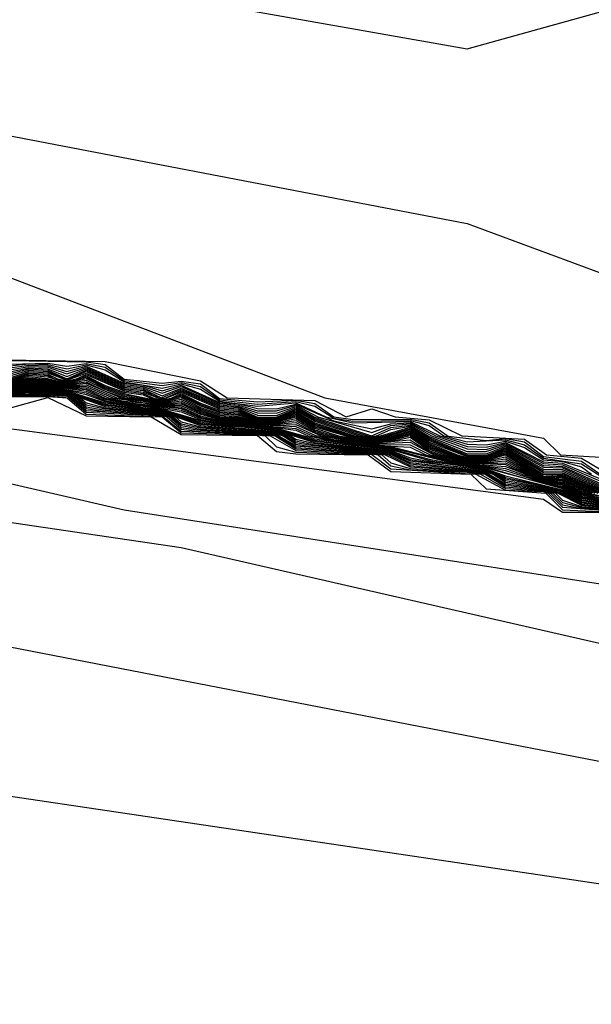
# Model space of a CAD drawing. Extents: x 526342 to 526453, y 3529656 to 3529788.
# Drawn here: x 526350 to 526351, y 3529690 to 3529691 of the extents above; entities that cross this region are included whole.
import ezdxf

# ---------------------------------------------------------------- set-up
doc = ezdxf.new("R2010")
doc.units = 0

msp = doc.modelspace()

# ---------------------------------------------------------------- linework, layer by layer
at = {"layer": 'Contours'}
for points in [[(526347.93028, 3529691.30883, 1.8), (526348.24476, 3529691.24581, 1.8), (526348.68018, 3529690.94469, 1.8), (526348.8858, 3529690.75038, 1.8), (526349.3575, 3529690.61307, 1.8), (526349.80502, 3529690.71199, 1.8), (526349.86677, 3529690.7368, 1.8), (526349.99855, 3529690.83578, 1.8), (526350.20416, 3529690.88402, 1.8), (526350.31302, 3529690.88518, 1.8), (526350.65168, 3529690.82529, 1.8), (526350.76054, 3529690.8556, 1.8), (526350.86939, 3529690.80574, 1.8), (526351.00244, 3529690.65474, 1.8), (526351.42577, 3529690.48094, 1.8)], [(526347.86981, 3529691.2484, 1.6), (526348.01495, 3529691.22229, 1.6), (526348.68018, 3529690.74736, 1.6), (526349.24372, 3529690.56747, 1.6), (526349.43008, 3529690.57884, 1.6), (526349.91388, 3529690.68803, 1.6), (526350.02274, 3529690.73724, 1.6), (526350.30092, 3529690.78173, 1.6), (526350.65168, 3529690.71439, 1.6), (526350.75436, 3529690.67632, 1.6), (526350.86939, 3529690.60134, 1.6), (526351.24434, 3529690.48224, 1.6)], [(526347.97866, 3529690.73763, -6.8), (526348.02704, 3529690.73718, -6.8), (526348.03914, 3529690.72616, -6.8), (526348.08752, 3529690.71342, -6.8), (526348.83742, 3529690.55601, -6.8), (526348.99465, 3529690.54404, -6.8), (526349.05513, 3529690.54348, -6.8), (526349.36988, 3529690.54328, -6.8), (526349.3817, 3529690.53151, -6.8), (526349.44217, 3529690.5286, -6.8), (526349.65988, 3529690.45524, -6.8), (526350.76054, 3529690.29175, -6.8), (526350.92987, 3529690.23907, -6.8), (526351.19596, 3529690.21879, -6.8)], [(526349.52684, 3529690.57735, 1.4), (526349.8534, 3529690.65336, 1.4), (526350.30092, 3529690.70322, 1.4), (526350.5614, 3529690.60375, 1.4), (526350.70006, 3529690.57813, 1.4), (526350.71084, 3529690.56747, 1.4), (526350.73635, 3529690.56615, 1.4), (526350.7514, 3529690.55537, 1.4), (526350.78473, 3529690.55332, 1.4), (526350.83499, 3529690.53118, 1.4), (526350.86939, 3529690.52948, 1.4), (526350.88188, 3529690.51909, 1.4), (526350.91777, 3529690.51659, 1.4), (526350.92772, 3529690.50699, 1.4), (526350.95406, 3529690.50515, 1.4), (526350.96615, 3529690.49488, 1.4), (526351.00244, 3529690.49222, 1.4), (526351.01219, 3529690.4828, 1.4), (526351.15967, 3529690.46619, 1.4)], [(526350.35905, 3529690.62794, 1.2), (526350.42187, 3529690.62677, 1.2), (526350.48235, 3529690.61447, 1.2), (526350.49925, 3529690.60375, 1.2), (526350.55492, 3529690.60202, 1.2), (526350.57483, 3529690.59166, 1.2), (526350.59121, 3529690.59677, 1.2), (526350.60594, 3529690.59166, 1.2), (526350.62749, 3529690.58972, 1.2), (526350.64819, 3529690.57956, 1.2), (526350.68797, 3529690.57753, 1.2), (526350.70191, 3529690.56747, 1.2), (526350.72425, 3529690.56537, 1.2), (526350.74127, 3529690.55537, 1.2)], [(526350.3493, 3529690.6276, 1), (526350.40978, 3529690.62651, 1), (526350.42187, 3529690.625, 1), (526350.43397, 3529690.61552, 1), (526350.45816, 3529690.6131, 1), (526350.47025, 3529690.61432, 1), (526350.48235, 3529690.61272, 1), (526350.49444, 3529690.60334, 1), (526350.51863, 3529690.60119, 1), (526350.54282, 3529690.6022, 1), (526350.55492, 3529690.60024, 1), (526350.56701, 3529690.59158, 1), (526350.57911, 3529690.59001, 1), (526350.6154, 3529690.59015, 1), (526350.62749, 3529690.58791, 1), (526350.63959, 3529690.57951, 1), (526350.66378, 3529690.57664, 1), (526350.67587, 3529690.57788, 1), (526350.68797, 3529690.57572, 1), (526350.70006, 3529690.56656, 1), (526350.72425, 3529690.56358, 1), (526350.73635, 3529690.55503, 1)], [(526350.3614, 3529690.62521, 0.8), (526350.38559, 3529690.62576, 0.8), (526350.39768, 3529690.62375, 0.8), (526350.40978, 3529690.62563, 0.8), (526350.42187, 3529690.62324, 0.8), (526350.43397, 3529690.6147, 0.8), (526350.45816, 3529690.61148, 0.8), (526350.47025, 3529690.61344, 0.8), (526350.48235, 3529690.61097, 0.8), (526350.49444, 3529690.60252, 0.8), (526350.51863, 3529690.59978, 0.8), (526350.54282, 3529690.60139, 0.8), (526350.55492, 3529690.59846, 0.8), (526350.56701, 3529690.59073, 0.8), (526350.57911, 3529690.58891, 0.8), (526350.6154, 3529690.58942, 0.8), (526350.62749, 3529690.58611, 0.8), (526350.63686, 3529690.57956, 0.8), (526350.65168, 3529690.57591, 0.8), (526350.67587, 3529690.57708, 0.8), (526350.68797, 3529690.57392, 0.8), (526350.70006, 3529690.56542, 0.8), (526350.72425, 3529690.56179, 0.8), (526350.73635, 3529690.55405, 0.8)], [(526350.3614, 3529690.62396, 0.6), (526350.37349, 3529690.62525, 0.6), (526350.38559, 3529690.62488, 0.6), (526350.39768, 3529690.62212, 0.6), (526350.40978, 3529690.62475, 0.6), (526350.42187, 3529690.62148, 0.6), (526350.43397, 3529690.61387, 0.6), (526350.45816, 3529690.60987, 0.6), (526350.47025, 3529690.61257, 0.6), (526350.48235, 3529690.60922, 0.6), (526350.49444, 3529690.6017, 0.6), (526350.51863, 3529690.59837, 0.6), (526350.54282, 3529690.60059, 0.6), (526350.56187, 3529690.59166, 0.6), (526350.57911, 3529690.58781, 0.6), (526350.6154, 3529690.58869, 0.6), (526350.63427, 3529690.57956, 0.6), (526350.65168, 3529690.57438, 0.6), (526350.66378, 3529690.57381, 0.6), (526350.67587, 3529690.57628, 0.6), (526350.68797, 3529690.57211, 0.6), (526350.70006, 3529690.56428, 0.6), (526350.71216, 3529690.56326, 0.6), (526350.72425, 3529690.56, 0.6), (526350.73058, 3529690.55537, 0.6)], [(526350.3614, 3529690.6227, 0.4), (526350.37349, 3529690.62445, 0.4), (526350.38559, 3529690.624, 0.4), (526350.39768, 3529690.62049, 0.4), (526350.40978, 3529690.62387, 0.4), (526350.43397, 3529690.61305, 0.4), (526350.44606, 3529690.6118, 0.4), (526350.45816, 3529690.60825, 0.4), (526350.47025, 3529690.6117, 0.4), (526350.49444, 3529690.60088, 0.4), (526350.50654, 3529690.59992, 0.4), (526350.51863, 3529690.59695, 0.4), (526350.53073, 3529690.59684, 0.4), (526350.54282, 3529690.59978, 0.4), (526350.56701, 3529690.58904, 0.4), (526350.59121, 3529690.58405, 0.4), (526350.6033, 3529690.58728, 0.4), (526350.6154, 3529690.58795, 0.4), (526350.63168, 3529690.57956, 0.4), (526350.65168, 3529690.57284, 0.4), (526350.66378, 3529690.5724, 0.4), (526350.67587, 3529690.57548, 0.4), (526350.70006, 3529690.56313, 0.4), (526350.71216, 3529690.56225, 0.4), (526350.74844, 3529690.54724, 0.4)], [(526350.3614, 3529690.62145, 0.2), (526350.37349, 3529690.62366, 0.2), (526350.38559, 3529690.62312, 0.2), (526350.39768, 3529690.61887, 0.2), (526350.40978, 3529690.623, 0.2), (526350.43397, 3529690.61223, 0.2), (526350.44606, 3529690.61093, 0.2), (526350.45816, 3529690.60663, 0.2), (526350.47025, 3529690.61083, 0.2), (526350.49444, 3529690.60006, 0.2), (526350.50654, 3529690.59911, 0.2), (526350.51863, 3529690.59554, 0.2), (526350.53073, 3529690.59543, 0.2), (526350.54282, 3529690.59898, 0.2), (526350.55695, 3529690.59166, 0.2), (526350.59121, 3529690.5817, 0.2), (526350.6033, 3529690.5861, 0.2), (526350.6154, 3529690.58722, 0.2), (526350.62909, 3529690.57956, 0.2), (526350.65168, 3529690.57131, 0.2), (526350.66378, 3529690.57098, 0.2), (526350.67587, 3529690.57468, 0.2), (526350.70006, 3529690.56199, 0.2), (526350.71216, 3529690.56124, 0.2), (526350.74844, 3529690.5456, 0.2)], [(526350.3614, 3529690.62019, 0), (526350.37349, 3529690.62286, 0), (526350.38559, 3529690.62224, 0), (526350.39768, 3529690.61724, 0), (526350.40978, 3529690.62212, 0), (526350.43397, 3529690.6114, 0), (526350.44606, 3529690.61006, 0), (526350.45816, 3529690.60502, 0), (526350.47025, 3529690.60996, 0), (526350.49444, 3529690.59925, 0), (526350.50654, 3529690.5983, 0), (526350.51863, 3529690.59413, 0), (526350.53073, 3529690.59402, 0), (526350.54282, 3529690.59817, 0), (526350.55492, 3529690.5915, 0), (526350.59095, 3529690.57956, 0), (526350.6033, 3529690.58491, 0), (526350.6154, 3529690.58649, 0), (526350.62749, 3529690.57923, 0), (526350.65168, 3529690.56978, 0), (526350.66378, 3529690.56957, 0), (526350.67587, 3529690.57388, 0), (526350.70006, 3529690.56085, 0), (526350.71216, 3529690.56022, 0), (526350.74844, 3529690.54395, 0)], [(526350.3614, 3529690.61894, -0.2), (526350.37349, 3529690.62206, -0.2), (526350.38559, 3529690.62136, -0.2), (526350.39768, 3529690.61579, -0.2), (526350.40978, 3529690.62124, -0.2), (526350.43397, 3529690.61058, -0.2), (526350.44606, 3529690.60919, -0.2), (526350.45775, 3529690.60375, -0.2), (526350.47025, 3529690.60908, -0.2), (526350.49444, 3529690.59843, -0.2), (526350.50654, 3529690.5975, -0.2), (526350.51863, 3529690.59272, -0.2), (526350.53073, 3529690.5926, -0.2), (526350.54282, 3529690.59737, -0.2), (526350.55492, 3529690.59061, -0.2), (526350.58831, 3529690.57956, -0.2), (526350.59121, 3529690.57911, -0.2), (526350.59407, 3529690.57956, -0.2), (526350.6033, 3529690.58373, -0.2), (526350.6154, 3529690.58576, -0.2), (526350.62749, 3529690.57835, -0.2), (526350.65168, 3529690.56824, -0.2), (526350.66378, 3529690.56815, -0.2), (526350.67587, 3529690.57308, -0.2), (526350.70006, 3529690.5597, -0.2), (526350.71216, 3529690.55921, -0.2), (526350.74736, 3529690.54328, -0.2)], [(526350.3614, 3529690.61769, -0.4), (526350.37349, 3529690.62127, -0.4), (526350.38559, 3529690.62048, -0.4), (526350.39768, 3529690.61534, -0.4), (526350.40978, 3529690.62037, -0.4), (526350.43397, 3529690.60975, -0.4), (526350.44606, 3529690.60831, -0.4), (526350.45587, 3529690.60375, -0.4), (526350.45816, 3529690.60322, -0.4), (526350.46049, 3529690.60375, -0.4), (526350.47025, 3529690.60821, -0.4), (526350.49444, 3529690.59761, -0.4), (526350.50654, 3529690.59669, -0.4), (526350.51863, 3529690.59155, -0.4), (526350.53073, 3529690.59149, -0.4), (526350.54282, 3529690.59656, -0.4), (526350.55492, 3529690.58973, -0.4), (526350.58567, 3529690.57956, -0.4), (526350.59121, 3529690.57869, -0.4), (526350.59669, 3529690.57956, -0.4), (526350.6154, 3529690.58502, -0.4), (526350.62749, 3529690.57746, -0.4), (526350.65168, 3529690.56726, -0.4), (526350.66378, 3529690.56721, -0.4), (526350.67587, 3529690.57228, -0.4), (526350.70006, 3529690.55856, -0.4), (526350.71216, 3529690.5582, -0.4), (526350.74554, 3529690.54328, -0.4)], [(526350.3614, 3529690.61643, -0.6), (526350.37349, 3529690.62047, -0.6), (526350.38559, 3529690.6196, -0.6), (526350.39768, 3529690.6149, -0.6), (526350.40978, 3529690.61949, -0.6), (526350.43397, 3529690.60893, -0.6), (526350.44606, 3529690.60744, -0.6), (526350.45816, 3529690.60278, -0.6), (526350.47025, 3529690.60734, -0.6), (526350.49444, 3529690.59679, -0.6), (526350.50654, 3529690.59588, -0.6), (526350.51863, 3529690.59112, -0.6), (526350.53073, 3529690.59099, -0.6), (526350.54282, 3529690.59576, -0.6), (526350.55492, 3529690.58884, -0.6), (526350.58303, 3529690.57956, -0.6), (526350.59121, 3529690.57827, -0.6), (526350.5993, 3529690.57956, -0.6), (526350.6154, 3529690.58429, -0.6), (526350.62749, 3529690.57658, -0.6), (526350.65168, 3529690.56683, -0.6), (526350.66378, 3529690.56671, -0.6), (526350.67587, 3529690.57148, -0.6), (526350.70006, 3529690.55742, -0.6), (526350.71216, 3529690.55718, -0.6), (526350.74371, 3529690.54328, -0.6)], [(526350.3614, 3529690.6156, -0.8), (526350.37349, 3529690.61967, -0.8), (526350.38559, 3529690.61873, -0.8), (526350.39176, 3529690.61585, -0.8), (526350.39768, 3529690.61446, -0.8), (526350.40372, 3529690.61585, -0.8), (526350.40978, 3529690.61861, -0.8), (526350.43397, 3529690.6081, -0.8), (526350.44606, 3529690.60657, -0.8), (526350.45212, 3529690.60375, -0.8), (526350.45816, 3529690.60234, -0.8), (526350.46431, 3529690.60375, -0.8), (526350.47025, 3529690.60647, -0.8), (526350.48235, 3529690.60034, -0.8), (526350.49444, 3529690.59597, -0.8), (526350.50654, 3529690.59508, -0.8), (526350.51863, 3529690.59068, -0.8), (526350.53073, 3529690.59048, -0.8), (526350.54282, 3529690.59495, -0.8), (526350.55492, 3529690.58795, -0.8), (526350.58038, 3529690.57956, -0.8), (526350.59121, 3529690.57785, -0.8), (526350.60192, 3529690.57956, -0.8), (526350.6154, 3529690.58356, -0.8), (526350.62749, 3529690.5757, -0.8), (526350.65168, 3529690.5664, -0.8), (526350.66378, 3529690.56622, -0.8), (526350.67587, 3529690.57068, -0.8), (526350.70006, 3529690.55628, -0.8), (526350.71216, 3529690.55617, -0.8), (526350.74189, 3529690.54328, -0.8)], [(526350.3614, 3529690.61514, -1), (526350.37349, 3529690.61888, -1), (526350.38559, 3529690.61785, -1), (526350.38988, 3529690.61585, -1), (526350.39768, 3529690.61401, -1), (526350.40564, 3529690.61585, -1), (526350.40978, 3529690.61774, -1), (526350.42187, 3529690.61159, -1), (526350.43397, 3529690.60728, -1), (526350.44606, 3529690.60569, -1), (526350.45024, 3529690.60375, -1), (526350.45816, 3529690.6019, -1), (526350.46622, 3529690.60375, -1), (526350.47025, 3529690.6056, -1), (526350.48235, 3529690.59945, -1), (526350.49444, 3529690.59515, -1), (526350.50654, 3529690.59427, -1), (526350.51863, 3529690.59025, -1), (526350.53073, 3529690.58998, -1), (526350.54282, 3529690.59415, -1), (526350.55492, 3529690.58706, -1), (526350.57911, 3529690.57931, -1), (526350.59121, 3529690.57743, -1), (526350.6033, 3529690.57926, -1), (526350.6154, 3529690.58283, -1), (526350.62749, 3529690.57482, -1), (526350.64527, 3529690.56747, -1), (526350.65168, 3529690.56597, -1), (526350.66378, 3529690.56572, -1), (526350.67587, 3529690.56988, -1), (526350.69976, 3529690.55537, -1), (526350.71216, 3529690.55522, -1), (526350.74007, 3529690.54328, -1)], [(526350.3614, 3529690.61467, -1.2), (526350.37349, 3529690.61808, -1.2), (526350.38559, 3529690.61697, -1.2), (526350.39768, 3529690.61357, -1.2), (526350.40978, 3529690.61686, -1.2), (526350.42187, 3529690.6107, -1.2), (526350.43397, 3529690.60646, -1.2), (526350.45816, 3529690.60145, -1.2), (526350.47025, 3529690.60473, -1.2), (526350.48235, 3529690.59857, -1.2), (526350.49444, 3529690.59433, -1.2), (526350.50654, 3529690.59346, -1.2), (526350.51863, 3529690.58981, -1.2), (526350.53073, 3529690.58948, -1.2), (526350.54282, 3529690.59334, -1.2), (526350.55492, 3529690.58618, -1.2), (526350.57911, 3529690.57884, -1.2), (526350.59121, 3529690.57701, -1.2), (526350.6033, 3529690.57861, -1.2), (526350.6154, 3529690.58209, -1.2), (526350.62749, 3529690.57394, -1.2), (526350.64343, 3529690.56747, -1.2), (526350.65168, 3529690.56554, -1.2), (526350.66378, 3529690.56522, -1.2), (526350.67587, 3529690.56908, -1.2), (526350.69835, 3529690.55537, -1.2), (526350.71216, 3529690.55452, -1.2), (526350.73824, 3529690.54328, -1.2)], [(526350.3614, 3529690.61421, -1.4), (526350.37349, 3529690.61729, -1.4), (526350.38559, 3529690.61609, -1.4), (526350.39768, 3529690.61313, -1.4), (526350.40978, 3529690.61598, -1.4), (526350.42187, 3529690.60982, -1.4), (526350.43397, 3529690.60563, -1.4), (526350.44606, 3529690.60395, -1.4), (526350.45816, 3529690.60101, -1.4), (526350.47025, 3529690.60385, -1.4), (526350.48235, 3529690.59769, -1.4), (526350.49444, 3529690.59351, -1.4), (526350.50654, 3529690.59266, -1.4), (526350.51863, 3529690.58938, -1.4), (526350.53073, 3529690.58897, -1.4), (526350.54282, 3529690.59254, -1.4), (526350.55492, 3529690.58529, -1.4), (526350.57911, 3529690.57836, -1.4), (526350.59121, 3529690.5766, -1.4), (526350.6033, 3529690.57797, -1.4), (526350.6154, 3529690.58136, -1.4), (526350.62749, 3529690.57305, -1.4), (526350.6416, 3529690.56747, -1.4), (526350.65168, 3529690.56512, -1.4), (526350.66378, 3529690.56472, -1.4), (526350.67587, 3529690.56827, -1.4), (526350.69694, 3529690.55537, -1.4), (526350.70006, 3529690.55431, -1.4), (526350.71216, 3529690.55382, -1.4), (526350.73642, 3529690.54328, -1.4)], [(526350.3614, 3529690.61374, -1.6), (526350.37349, 3529690.61649, -1.6), (526350.38559, 3529690.61545, -1.6), (526350.39768, 3529690.61268, -1.6), (526350.40978, 3529690.61499, -1.6), (526350.42187, 3529690.60893, -1.6), (526350.43397, 3529690.60481, -1.6), (526350.44606, 3529690.60333, -1.6), (526350.45816, 3529690.60057, -1.6), (526350.47025, 3529690.60287, -1.6), (526350.48235, 3529690.59681, -1.6), (526350.49444, 3529690.59269, -1.6), (526350.50654, 3529690.59185, -1.6), (526350.51863, 3529690.58894, -1.6), (526350.53073, 3529690.58847, -1.6), (526350.54282, 3529690.59173, -1.6), (526350.55492, 3529690.5844, -1.6), (526350.5701, 3529690.57956, -1.6), (526350.59121, 3529690.57618, -1.6), (526350.6033, 3529690.57733, -1.6), (526350.6154, 3529690.58063, -1.6), (526350.62749, 3529690.57217, -1.6), (526350.63976, 3529690.56747, -1.6), (526350.65168, 3529690.56469, -1.6), (526350.66378, 3529690.56423, -1.6), (526350.67587, 3529690.56747, -1.6), (526350.69552, 3529690.55537, -1.6), (526350.70006, 3529690.55383, -1.6), (526350.71216, 3529690.55312, -1.6), (526350.73453, 3529690.54328, -1.6)], [(526350.3614, 3529690.61328, -1.8), (526350.37349, 3529690.61574, -1.8), (526350.38559, 3529690.61491, -1.8), (526350.39768, 3529690.61224, -1.8), (526350.40978, 3529690.61399, -1.8), (526350.42187, 3529690.60804, -1.8), (526350.43397, 3529690.60398, -1.8), (526350.44606, 3529690.60279, -1.8), (526350.45816, 3529690.60013, -1.8), (526350.47025, 3529690.60187, -1.8), (526350.48235, 3529690.59593, -1.8), (526350.49444, 3529690.59188, -1.8), (526350.50654, 3529690.59123, -1.8), (526350.51863, 3529690.58851, -1.8), (526350.53073, 3529690.58796, -1.8), (526350.54282, 3529690.59054, -1.8), (526350.55492, 3529690.58351, -1.8), (526350.56754, 3529690.57956, -1.8), (526350.57911, 3529690.5774, -1.8), (526350.59121, 3529690.57576, -1.8), (526350.6033, 3529690.57668, -1.8), (526350.6154, 3529690.5799, -1.8), (526350.62749, 3529690.57129, -1.8), (526350.6375, 3529690.56747, -1.8), (526350.65168, 3529690.56426, -1.8), (526350.66378, 3529690.56373, -1.8), (526350.67587, 3529690.56625, -1.8), (526350.69411, 3529690.55537, -1.8), (526350.70006, 3529690.55335, -1.8), (526350.71216, 3529690.55242, -1.8), (526350.73265, 3529690.54328, -1.8)], [(526350.33721, 3529690.60726, -3.2), (526350.37349, 3529690.61164, -3.2), (526350.38559, 3529690.61109, -3.2), (526350.40978, 3529690.60695, -3.2), (526350.42187, 3529690.60208, -3.2), (526350.43397, 3529690.59974, -3.2), (526350.44606, 3529690.599, -3.2), (526350.47025, 3529690.59487, -3.2), (526350.48235, 3529690.59001, -3.2), (526350.49444, 3529690.58767, -3.2), (526350.50654, 3529690.58726, -3.2), (526350.53073, 3529690.58444, -3.2), (526350.55492, 3529690.57767, -3.2), (526350.57911, 3529690.57404, -3.2), (526350.6033, 3529690.57218, -3.2), (526350.63959, 3529690.56306, -3.2), (526350.66378, 3529690.56025, -3.2), (526350.67587, 3529690.55765, -3.2), (526350.70006, 3529690.54999, -3.2), (526350.71216, 3529690.54751, -3.2), (526350.72425, 3529690.54142, -3.2), (526350.73635, 3529690.53857, -3.2)], [(526350.3493, 3529690.60859, -3.4), (526350.37349, 3529690.61106, -3.4), (526350.38559, 3529690.61055, -3.4), (526350.39768, 3529690.6087, -3.4), (526350.40978, 3529690.60594, -3.4), (526350.42187, 3529690.60131, -3.4), (526350.43397, 3529690.59915, -3.4), (526350.44606, 3529690.59845, -3.4), (526350.45816, 3529690.59661, -3.4), (526350.48235, 3529690.58925, -3.4), (526350.49444, 3529690.58708, -3.4), (526350.50654, 3529690.5867, -3.4), (526350.53073, 3529690.58393, -3.4), (526350.55492, 3529690.57693, -3.4), (526350.57911, 3529690.57356, -3.4), (526350.6033, 3529690.57153, -3.4), (526350.62749, 3529690.56478, -3.4), (526350.63959, 3529690.56251, -3.4), (526350.66378, 3529690.55975, -3.4), (526350.68797, 3529690.55271, -3.4), (526350.71216, 3529690.5468, -3.4), (526350.72425, 3529690.54069, -3.4), (526350.76054, 3529690.53355, -3.4)], [(526350.3493, 3529690.60805, -3.6), (526350.37349, 3529690.61048, -3.6), (526350.38559, 3529690.61, -3.6), (526350.39768, 3529690.60825, -3.6), (526350.42187, 3529690.60054, -3.6), (526350.45816, 3529690.59617, -3.6), (526350.48235, 3529690.58849, -3.6), (526350.49444, 3529690.58649, -3.6), (526350.50654, 3529690.58613, -3.6), (526350.53073, 3529690.58343, -3.6), (526350.55492, 3529690.57619, -3.6), (526350.6033, 3529690.57089, -3.6), (526350.62749, 3529690.56404, -3.6), (526350.63959, 3529690.56195, -3.6), (526350.66378, 3529690.55925, -3.6), (526350.71216, 3529690.5461, -3.6), (526350.72425, 3529690.53996, -3.6), (526350.74844, 3529690.53576, -3.6)], [(526350.3493, 3529690.60751, -3.8), (526350.37349, 3529690.60989, -3.8), (526350.38559, 3529690.60946, -3.8), (526350.39768, 3529690.60781, -3.8), (526350.42187, 3529690.59977, -3.8), (526350.45816, 3529690.59573, -3.8), (526350.48235, 3529690.58772, -3.8), (526350.49444, 3529690.58589, -3.8), (526350.50654, 3529690.58556, -3.8), (526350.53073, 3529690.58293, -3.8), (526350.55492, 3529690.57544, -3.8), (526350.6033, 3529690.57025, -3.8), (526350.6154, 3529690.56562, -3.8), (526350.62749, 3529690.56331, -3.8), (526350.66378, 3529690.55875, -3.8), (526350.67587, 3529690.55422, -3.8), (526350.71216, 3529690.5454, -3.8), (526350.72425, 3529690.53923, -3.8), (526350.74844, 3529690.53534, -3.8)], [(526350.3493, 3529690.60697, -4), (526350.37349, 3529690.60931, -4), (526350.38559, 3529690.60891, -4), (526350.39768, 3529690.60737, -4), (526350.42187, 3529690.599, -4), (526350.45816, 3529690.59529, -4), (526350.48235, 3529690.58696, -4), (526350.53073, 3529690.58242, -4), (526350.53955, 3529690.57956, -4), (526350.54282, 3529690.57741, -4), (526350.55492, 3529690.5747, -4), (526350.6033, 3529690.5696, -4), (526350.6154, 3529690.56467, -4), (526350.63959, 3529690.56083, -4), (526350.66378, 3529690.55826, -4), (526350.6726, 3529690.55537, -4), (526350.67587, 3529690.55322, -4), (526350.70006, 3529690.54806, -4), (526350.71216, 3529690.5447, -4), (526350.72425, 3529690.5385, -4), (526350.74844, 3529690.53491, -4)], [(526350.3614, 3529690.61282, -2), (526350.37349, 3529690.61515, -2), (526350.38559, 3529690.61436, -2), (526350.39768, 3529690.6118, -2), (526350.40978, 3529690.61298, -2), (526350.43206, 3529690.60375, -2), (526350.44606, 3529690.60225, -2), (526350.45816, 3529690.59969, -2), (526350.47025, 3529690.60087, -2), (526350.48235, 3529690.59505, -2), (526350.49444, 3529690.59122, -2), (526350.50654, 3529690.59066, -2), (526350.51863, 3529690.58807, -2), (526350.53073, 3529690.58746, -2), (526350.54282, 3529690.58931, -2), (526350.55492, 3529690.58263, -2), (526350.56475, 3529690.57956, -2), (526350.57911, 3529690.57692, -2), (526350.59121, 3529690.57534, -2), (526350.6033, 3529690.57604, -2), (526350.6154, 3529690.5787, -2), (526350.62749, 3529690.57041, -2), (526350.63519, 3529690.56747, -2), (526350.65168, 3529690.56383, -2), (526350.66378, 3529690.56323, -2), (526350.67587, 3529690.56502, -2), (526350.6927, 3529690.55537, -2), (526350.70006, 3529690.55287, -2), (526350.71216, 3529690.55172, -2), (526350.73076, 3529690.54328, -2)], [(526350.3614, 3529690.61235, -2.2), (526350.37349, 3529690.61457, -2.2), (526350.38559, 3529690.61382, -2.2), (526350.39768, 3529690.61136, -2.2), (526350.40978, 3529690.61198, -2.2), (526350.4294, 3529690.60375, -2.2), (526350.44606, 3529690.60171, -2.2), (526350.45816, 3529690.59925, -2.2), (526350.47025, 3529690.59987, -2.2), (526350.48235, 3529690.59416, -2.2), (526350.49444, 3529690.59063, -2.2), (526350.50654, 3529690.59009, -2.2), (526350.51863, 3529690.58764, -2.2), (526350.53073, 3529690.58696, -2.2), (526350.54282, 3529690.58807, -2.2), (526350.55492, 3529690.58174, -2.2), (526350.5619, 3529690.57956, -2.2), (526350.57911, 3529690.57644, -2.2), (526350.59121, 3529690.57492, -2.2), (526350.6154, 3529690.5771, -2.2), (526350.62749, 3529690.56953, -2.2), (526350.63288, 3529690.56747, -2.2), (526350.65168, 3529690.5634, -2.2), (526350.66378, 3529690.56273, -2.2), (526350.67587, 3529690.56379, -2.2), (526350.69128, 3529690.55537, -2.2), (526350.70006, 3529690.55239, -2.2), (526350.71216, 3529690.55101, -2.2), (526350.72888, 3529690.54328, -2.2), (526350.74844, 3529690.53875, -2.2)], [(526350.3614, 3529690.61189, -2.4), (526350.37349, 3529690.61398, -2.4), (526350.38559, 3529690.61327, -2.4), (526350.39768, 3529690.61091, -2.4), (526350.40978, 3529690.61097, -2.4), (526350.42674, 3529690.60375, -2.4), (526350.45816, 3529690.59881, -2.4), (526350.47025, 3529690.59887, -2.4), (526350.48235, 3529690.59328, -2.4), (526350.49444, 3529690.59004, -2.4), (526350.50654, 3529690.58953, -2.4), (526350.51863, 3529690.5872, -2.4), (526350.53073, 3529690.58645, -2.4), (526350.54282, 3529690.58684, -2.4), (526350.55905, 3529690.57956, -2.4), (526350.57911, 3529690.57596, -2.4), (526350.59121, 3529690.5745, -2.4), (526350.6154, 3529690.57551, -2.4), (526350.63057, 3529690.56747, -2.4), (526350.65168, 3529690.56298, -2.4), (526350.66378, 3529690.56224, -2.4), (526350.67587, 3529690.56256, -2.4), (526350.68987, 3529690.55537, -2.4), (526350.70006, 3529690.55191, -2.4), (526350.71216, 3529690.55031, -2.4), (526350.72699, 3529690.54328, -2.4), (526350.74844, 3529690.53833, -2.4)], [(526350.3614, 3529690.61142, -2.6), (526350.37349, 3529690.6134, -2.6), (526350.38559, 3529690.61273, -2.6), (526350.39768, 3529690.61047, -2.6), (526350.40978, 3529690.60997, -2.6), (526350.42408, 3529690.60375, -2.6), (526350.43397, 3529690.60153, -2.6), (526350.44606, 3529690.60062, -2.6), (526350.45816, 3529690.59837, -2.6), (526350.47025, 3529690.59787, -2.6), (526350.48235, 3529690.5924, -2.6), (526350.49444, 3529690.58945, -2.6), (526350.50654, 3529690.58896, -2.6), (526350.51863, 3529690.58677, -2.6), (526350.54282, 3529690.5856, -2.6), (526350.55492, 3529690.57996, -2.6), (526350.56701, 3529690.57733, -2.6), (526350.59121, 3529690.57409, -2.6), (526350.6154, 3529690.57392, -2.6), (526350.62826, 3529690.56747, -2.6), (526350.63959, 3529690.56473, -2.6), (526350.65168, 3529690.56255, -2.6), (526350.67587, 3529690.56134, -2.6), (526350.68845, 3529690.55537, -2.6), (526350.70006, 3529690.55143, -2.6), (526350.71216, 3529690.54961, -2.6), (526350.7251, 3529690.54328, -2.6), (526350.73635, 3529690.54014, -2.6)], [(526350.3614, 3529690.61096, -2.8), (526350.37349, 3529690.61281, -2.8), (526350.38559, 3529690.61218, -2.8), (526350.39768, 3529690.61003, -2.8), (526350.40978, 3529690.60896, -2.8), (526350.42187, 3529690.60362, -2.8), (526350.43397, 3529690.60094, -2.8), (526350.47025, 3529690.59687, -2.8), (526350.48235, 3529690.59154, -2.8), (526350.49444, 3529690.58885, -2.8), (526350.50654, 3529690.58839, -2.8), (526350.51863, 3529690.58633, -2.8), (526350.54282, 3529690.58437, -2.8), (526350.55342, 3529690.57956, -2.8), (526350.56701, 3529690.57674, -2.8), (526350.59121, 3529690.57367, -2.8), (526350.6154, 3529690.57232, -2.8), (526350.62532, 3529690.56747, -2.8), (526350.63959, 3529690.56418, -2.8), (526350.65168, 3529690.56212, -2.8), (526350.67587, 3529690.56011, -2.8), (526350.70006, 3529690.55095, -2.8), (526350.71216, 3529690.54891, -2.8), (526350.72425, 3529690.54288, -2.8), (526350.73635, 3529690.53962, -2.8)], [(526350.3614, 3529690.6105, -3), (526350.37349, 3529690.61223, -3), (526350.38559, 3529690.61164, -3), (526350.40978, 3529690.60795, -3), (526350.42187, 3529690.60285, -3), (526350.43397, 3529690.60034, -3), (526350.44606, 3529690.59954, -3), (526350.47025, 3529690.59587, -3), (526350.48235, 3529690.59078, -3), (526350.49444, 3529690.58826, -3), (526350.50654, 3529690.58783, -3), (526350.54282, 3529690.58313, -3), (526350.5507, 3529690.57956, -3), (526350.56701, 3529690.57615, -3), (526350.59121, 3529690.57325, -3), (526350.6033, 3529690.57282, -3), (526350.63959, 3529690.56362, -3), (526350.67587, 3529690.55888, -3), (526350.70006, 3529690.55047, -3), (526350.71216, 3529690.54821, -3), (526350.72425, 3529690.54215, -3), (526350.73635, 3529690.53909, -3)], [(526350.3493, 3529690.60643, -4.2), (526350.37349, 3529690.60872, -4.2), (526350.38559, 3529690.60837, -4.2), (526350.39768, 3529690.60693, -4.2), (526350.42187, 3529690.59823, -4.2), (526350.45816, 3529690.59485, -4.2), (526350.48235, 3529690.5862, -4.2), (526350.53073, 3529690.58192, -4.2), (526350.538, 3529690.57956, -4.2), (526350.54282, 3529690.57639, -4.2), (526350.55492, 3529690.57396, -4.2), (526350.59121, 3529690.57074, -4.2), (526350.6033, 3529690.56896, -4.2), (526350.6154, 3529690.56372, -4.2), (526350.66378, 3529690.55776, -4.2), (526350.67108, 3529690.55537, -4.2), (526350.67587, 3529690.55222, -4.2), (526350.70006, 3529690.54758, -4.2), (526350.71216, 3529690.544, -4.2), (526350.72425, 3529690.53777, -4.2), (526350.74844, 3529690.53448, -4.2)], [(526350.3493, 3529690.60589, -4.4), (526350.37349, 3529690.60814, -4.4), (526350.38559, 3529690.60782, -4.4), (526350.39768, 3529690.60648, -4.4), (526350.40598, 3529690.60375, -4.4), (526350.40978, 3529690.60046, -4.4), (526350.42187, 3529690.59746, -4.4), (526350.45816, 3529690.59441, -4.4), (526350.46652, 3529690.59166, -4.4), (526350.47025, 3529690.58844, -4.4), (526350.48235, 3529690.58543, -4.4), (526350.50654, 3529690.58387, -4.4), (526350.53073, 3529690.58142, -4.4), (526350.53644, 3529690.57956, -4.4), (526350.54282, 3529690.57537, -4.4), (526350.55492, 3529690.57322, -4.4), (526350.59121, 3529690.57032, -4.4), (526350.6033, 3529690.56832, -4.4), (526350.6154, 3529690.56277, -4.4), (526350.66378, 3529690.55726, -4.4), (526350.66956, 3529690.55537, -4.4), (526350.67587, 3529690.55121, -4.4), (526350.70006, 3529690.5471, -4.4), (526350.71216, 3529690.5433, -4.4), (526350.72425, 3529690.53704, -4.4), (526350.74844, 3529690.53405, -4.4)], [(526350.3493, 3529690.60535, -4.6), (526350.37349, 3529690.60755, -4.6), (526350.38559, 3529690.60728, -4.6), (526350.39768, 3529690.60604, -4.6), (526350.40463, 3529690.60375, -4.6), (526350.40978, 3529690.59929, -4.6), (526350.42187, 3529690.59669, -4.6), (526350.45816, 3529690.59397, -4.6), (526350.46518, 3529690.59166, -4.6), (526350.47025, 3529690.58729, -4.6), (526350.48235, 3529690.58467, -4.6), (526350.51863, 3529690.58242, -4.6), (526350.53073, 3529690.58091, -4.6), (526350.53489, 3529690.57956, -4.6), (526350.54282, 3529690.57435, -4.6), (526350.55492, 3529690.57248, -4.6), (526350.59121, 3529690.5699, -4.6), (526350.60392, 3529690.56747, -4.6), (526350.6154, 3529690.56182, -4.6), (526350.66378, 3529690.55676, -4.6), (526350.66804, 3529690.55537, -4.6), (526350.67587, 3529690.55021, -4.6), (526350.70006, 3529690.54662, -4.6), (526350.71067, 3529690.54328, -4.6), (526350.72425, 3529690.53631, -4.6), (526350.74844, 3529690.53363, -4.6)], [(526350.3493, 3529690.60481, -4.8), (526350.37349, 3529690.60697, -4.8), (526350.38559, 3529690.60673, -4.8), (526350.39768, 3529690.6056, -4.8), (526350.40329, 3529690.60375, -4.8), (526350.40978, 3529690.59812, -4.8), (526350.42187, 3529690.59592, -4.8), (526350.45816, 3529690.59353, -4.8), (526350.46384, 3529690.59166, -4.8), (526350.47025, 3529690.58613, -4.8), (526350.48235, 3529690.58391, -4.8), (526350.51863, 3529690.58199, -4.8), (526350.53073, 3529690.58041, -4.8), (526350.54282, 3529690.57333, -4.8), (526350.59121, 3529690.56949, -4.8), (526350.6018, 3529690.56747, -4.8), (526350.6154, 3529690.56087, -4.8), (526350.66378, 3529690.55627, -4.8), (526350.67587, 3529690.54921, -4.8), (526350.70006, 3529690.54614, -4.8), (526350.70915, 3529690.54328, -4.8), (526350.72425, 3529690.53558, -4.8), (526350.74844, 3529690.5332, -4.8)], [(526350.3493, 3529690.59409, -5.8), (526350.38559, 3529690.60401, -5.8), (526350.40978, 3529690.59228, -5.8), (526350.45111, 3529690.59166, -5.8), (526350.47025, 3529690.58036, -5.8), (526350.51863, 3529690.57981, -5.8), (526350.53073, 3529690.56972, -5.8), (526350.54282, 3529690.56823, -5.8), (526350.58882, 3529690.56747, -5.8), (526350.6033, 3529690.55689, -5.8), (526350.65402, 3529690.55537, -5.8), (526350.66378, 3529690.54597, -5.8), (526350.70153, 3529690.54328, -5.8), (526350.71216, 3529690.53272, -5.8), (526350.7459, 3529690.53118, -5.8)], [(526350.3614, 3529690.60585, -5), (526350.38559, 3529690.60619, -5), (526350.39768, 3529690.60515, -5), (526350.40194, 3529690.60375, -5), (526350.40978, 3529690.59695, -5), (526350.42187, 3529690.59515, -5), (526350.45816, 3529690.59309, -5), (526350.4625, 3529690.59166, -5), (526350.47025, 3529690.58498, -5), (526350.48235, 3529690.58315, -5), (526350.51863, 3529690.58155, -5), (526350.53073, 3529690.5799, -5), (526350.54282, 3529690.57231, -5), (526350.59121, 3529690.56907, -5), (526350.59961, 3529690.56747, -5), (526350.6154, 3529690.55993, -5), (526350.65168, 3529690.55741, -5), (526350.66378, 3529690.55577, -5), (526350.67587, 3529690.54821, -5), (526350.70006, 3529690.54566, -5), (526350.70762, 3529690.54328, -5), (526350.71216, 3529690.53878, -5), (526350.72425, 3529690.53485, -5), (526350.74844, 3529690.53277, -5)], [(526350.3614, 3529690.60539, -5.2), (526350.38559, 3529690.60564, -5.2), (526350.39768, 3529690.60471, -5.2), (526350.40059, 3529690.60375, -5.2), (526350.40978, 3529690.59578, -5.2), (526350.45816, 3529690.59265, -5.2), (526350.46116, 3529690.59166, -5.2), (526350.47025, 3529690.58382, -5.2), (526350.48235, 3529690.58238, -5.2), (526350.51863, 3529690.58112, -5.2), (526350.52973, 3529690.57956, -5.2), (526350.54282, 3529690.57129, -5.2), (526350.59121, 3529690.56865, -5.2), (526350.59741, 3529690.56747, -5.2), (526350.6033, 3529690.56247, -5.2), (526350.6154, 3529690.55898, -5.2), (526350.65168, 3529690.55699, -5.2), (526350.66316, 3529690.55537, -5.2), (526350.67587, 3529690.5472, -5.2), (526350.70006, 3529690.54518, -5.2), (526350.7061, 3529690.54328, -5.2), (526350.71216, 3529690.53726, -5.2), (526350.72425, 3529690.53412, -5.2), (526350.74844, 3529690.53235, -5.2)], [(526350.3614, 3529690.60493, -5.4), (526350.38559, 3529690.6051, -5.4), (526350.39925, 3529690.60375, -5.4), (526350.40978, 3529690.59462, -5.4), (526350.45816, 3529690.59221, -5.4), (526350.47025, 3529690.58267, -5.4), (526350.51863, 3529690.58068, -5.4), (526350.52662, 3529690.57956, -5.4), (526350.54282, 3529690.57027, -5.4), (526350.59121, 3529690.56823, -5.4), (526350.59521, 3529690.56747, -5.4), (526350.6033, 3529690.56061, -5.4), (526350.6154, 3529690.55803, -5.4), (526350.65168, 3529690.55656, -5.4), (526350.66011, 3529690.55537, -5.4), (526350.67587, 3529690.5462, -5.4), (526350.70006, 3529690.5447, -5.4), (526350.70457, 3529690.54328, -5.4), (526350.71216, 3529690.53575, -5.4), (526350.72425, 3529690.53339, -5.4), (526350.74844, 3529690.53192, -5.4)], [(526350.3614, 3529690.60446, -5.6), (526350.38559, 3529690.60455, -5.6), (526350.3979, 3529690.60375, -5.6), (526350.40978, 3529690.59345, -5.6), (526350.45816, 3529690.59177, -5.6), (526350.47025, 3529690.58152, -5.6), (526350.51863, 3529690.58025, -5.6), (526350.52352, 3529690.57956, -5.6), (526350.53073, 3529690.57268, -5.6), (526350.54282, 3529690.56925, -5.6), (526350.59121, 3529690.56781, -5.6), (526350.6033, 3529690.55875, -5.6), (526350.65707, 3529690.55537, -5.6), (526350.67587, 3529690.5452, -5.6), (526350.70006, 3529690.54422, -5.6), (526350.70305, 3529690.54328, -5.6), (526350.71216, 3529690.53424, -5.6), (526350.74844, 3529690.53149, -5.6)], [(526350.31302, 3529690.59059, -6), (526350.70006, 3529690.53947, -6), (526350.71216, 3529690.53121, -6), (526350.73677, 3529690.53118, -6), (526350.74844, 3529690.52088, -6), (526350.78505, 3529690.51909, -6), (526350.79682, 3529690.50756, -6), (526350.82444, 3529690.50699, -6), (526350.8452, 3529690.49544, -6), (526350.87399, 3529690.4949, -6), (526350.89358, 3529690.48354, -6), (526350.91777, 3529690.48309, -6), (526350.92987, 3529690.47193, -6), (526350.96142, 3529690.47071, -6), (526350.97825, 3529690.45967, -6), (526351.00244, 3529690.45909, -6), (526351.01453, 3529690.4482, -6), (526351.06341, 3529690.44652, -6), (526351.07501, 3529690.43659, -6), (526351.16446, 3529690.43442, -6)], [(526350.20416, 3529690.58583, -6.2), (526350.43397, 3529690.53271, -6.2), (526350.8452, 3529690.46865, -6.2), (526350.8573, 3529690.47327, -6.2), (526350.92987, 3529690.45814, -6.2), (526351.00244, 3529690.45863, -6.2), (526351.01453, 3529690.44674, -6.2), (526351.07501, 3529690.4348, -6.2), (526351.18387, 3529690.42264, -6.2)], [(526349.6373, 3529690.55537, -6.4), (526349.64779, 3529690.55589, -6.4), (526349.78083, 3529690.55608, -6.4), (526349.80502, 3529690.55676, -6.4), (526349.82921, 3529690.56152, -6.4), (526349.83565, 3529690.56747, -6.4), (526349.98645, 3529690.56809, -6.4), (526350.05902, 3529690.57958, -6.4), (526350.07112, 3529690.56763, -6.4), (526350.47025, 3529690.50875, -6.4), (526350.76054, 3529690.44226, -6.4), (526351.43786, 3529690.36248, -6.4)], [(526349.40589, 3529690.53204, -6.6), (526349.79658, 3529690.55537, -6.6), (526350.74844, 3529690.37065, -6.6), (526351.26853, 3529690.31621, -6.6)]]:
    msp.add_polyline3d(points, dxfattribs=at)

doc.saveas('drawing.dxf')
